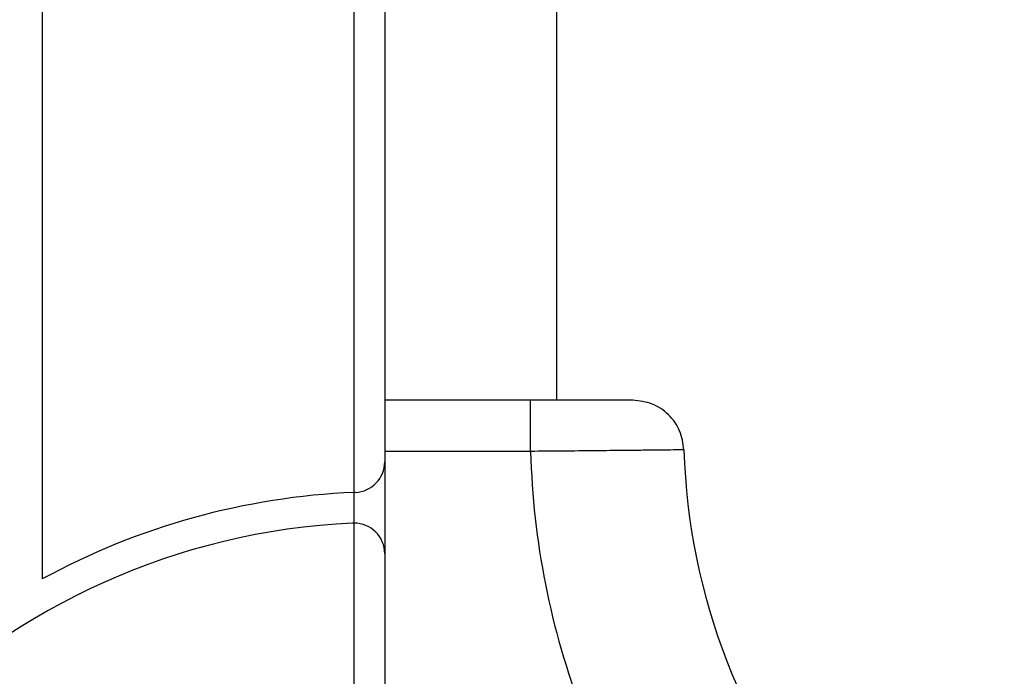
# Model space of a CAD drawing. Units: millimetres. Extents: x 16386 to 23928, y 19786 to 26065.
# Drawn here: x 20076 to 20173, y 23678 to 23743 of the extents above; entities that cross this region are included whole.
import ezdxf

# ---------------------------------------------------------------- set-up
doc = ezdxf.new("R2010")
doc.units = ezdxf.units.MM
doc.header["$LTSCALE"] = 200
doc.layers.add('OTWORY_MONTAŻOWE', color=1, linetype='Continuous')

msp = doc.modelspace()

# ---------------------------------------------------------------- linework, layer by layer
at = {"color": 7, "linetype": 'Continuous', "lineweight": 25}
for p, q in [((20078.432, 24264.964), (20078.432, 23688.004)), ((20108.932, 23696.47), (20108.932, 24256.498)), ((20111.932, 24253.496), (20111.932, 23699.472)), ((20128.782, 23705.484), (20128.782, 23753.911)), ((20126.207, 23705.484), (20111.932, 23705.484)), ((20111.932, 23699.472), (20111.932, 23690.464)), ((20109.055, 23696.475), (20108.932, 23696.47)), ((20108.932, 23693.464), (20108.932, 23696.47)), ((20108.932, 23667.925), (20108.932, 23693.464)), ((20111.932, 23690.464), (20111.932, 23668.034))]:
    msp.add_line(p, q, dxfattribs=at)
at = {"color": 1, "linetype": 'Continuous', "lineweight": 25}
msp.add_line((20126.207, 23700.484), (20111.932, 23700.484), dxfattribs=at)
at = {"color": 7, "linetype": 'Continuous', "lineweight": 25}
for centre, radius, start, end in [((20203.371, 23702.484), 77.189, 181.48472, 200.94724), ((20203.371, 23702.484), 62.189, 181.70575, 220.79085), ((20108.932, 23699.472), 3, 272.35367, 0), ((20111.932, 23626.484), 70.05, 92.45453, 118.56985), ((20111.932, 23626.484), 67.05, 92.68463, 177.31537), ((20108.932, 23690.464), 3, 90, 92.68463), ((20108.932, 23690.464), 3, 0, 90)]:
    msp.add_arc(centre, radius, start, end, dxfattribs=at)
for points in [[(20126.207, 23700.484), (20126.207, 23701.139), (20126.207, 23702.449), (20126.207, 23704.102), (20126.207, 23705.258), (20126.207, 23705.409), (20126.207, 23705.484)], [(20141.209, 23700.633), (20141.118, 23701.273), (20140.935, 23702.554), (20139.772, 23704.152), (20138.14, 23705.267), (20136.854, 23705.412), (20136.211, 23705.484)]]:
    msp.add_open_spline(points, degree=3, dxfattribs=at)
for points, knots in [([(20136.211, 23705.484), (20136.174, 23705.484), (20136.098, 23705.484), (20135.503, 23705.484), (20134.574, 23705.484), (20133.318, 23705.484), (20131.79, 23705.484), (20130.047, 23705.484), (20128.163, 23705.484), (20126.859, 23705.484), (20126.207, 23705.484)], [0, 0, 0, 0, 0.125162, 0.250424, 0.375475, 0.500587, 0.625838, 0.750988, 0.875621, 1, 1, 1, 1]), ([(20141.209, 23700.633), (20141.161, 23700.632), (20141.063, 23700.631), (20140.243, 23700.623), (20139.188, 23700.611), (20138.21, 23700.6), (20137.544, 23700.593), (20136.408, 23700.58), (20134.605, 23700.562), (20131.998, 23700.536), (20129.144, 23700.508), (20127.186, 23700.492), (20126.207, 23700.484)], [0, 0, 0, 0, 0.115515, 0.237438, 0.365767, 0.410038, 0.455024, 0.500725, 0.622297, 0.750772, 0.875385, 1, 1, 1, 1])]:
    msp.add_open_spline(points, degree=3, knots=knots, dxfattribs=at)
at = {"layer": 'OTWORY_MONTAŻOWE'}
msp.add_circle((20111.932, 23626.484), 200, dxfattribs=at)

doc.saveas('drawing.dxf')
